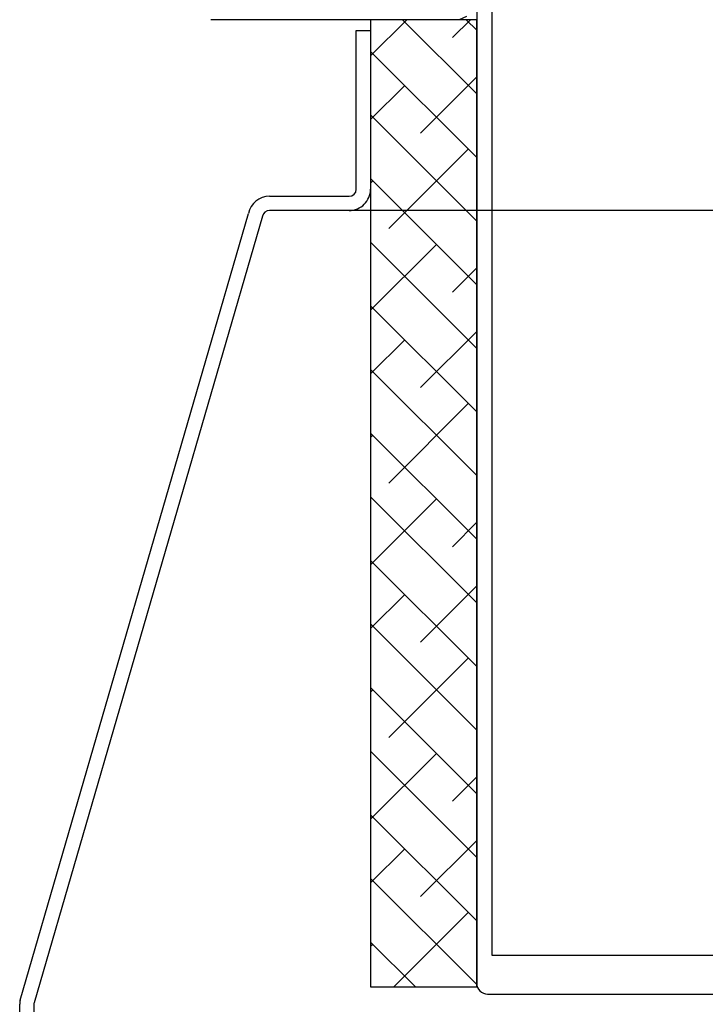
# Model space of a CAD drawing. Extents: x 53421 to 53603, y -28332 to -28255.
# Drawn here: x 53466 to 53466, y -28303 to -28303 of the extents above; entities that cross this region are included whole.
import ezdxf

# ---------------------------------------------------------------- set-up
doc = ezdxf.new("R2010")
doc.units = 0
doc.header["$MEASUREMENT"] = 0
doc.linetypes.add('AUSGEZOGEN', pattern=[0])
doc.layers.add('A-infissi', color=8, linetype='CONTINUOUS')

msp = doc.modelspace()

# ---------------------------------------------------------------- linework, layer by layer
at = {"layer": 'A-infissi', "ltscale": 50}
for p, q in [((53465.89260654815, -28302.88228549009), (53465.89260653315, -28303.05578548695)), ((53465.89470654615, -28302.89758549708), (53465.89470653114, -28303.05178549809)), ((53465.89116469256, -28302.9193276435), (53465.89010468032, -28302.91976761517)), ((53465.89260546021, -28302.91976725237), (53465.87760546021, -28302.91976725237)), ((53465.87760546021, -28302.91976725237), (53465.87760653315, -28303.05628549109)), ((53465.88272337439, -28302.91976725237), (53465.87762661578, -28302.92486401099)), ((53465.8821412917, -28302.91976725237), (53465.89260653315, -28302.93023249381)), ((53465.89170363052, -28302.91976725237), (53465.88916752514, -28302.92230335774)), ((53465.89112154783, -28302.91976725237), (53465.89260653315, -28302.92125223769)), ((53465.89260653315, -28303.05628549109), (53465.89260546021, -28302.91976725237)), ((53465.87560564898, -28302.94369761448), (53465.8756054724, -28302.92131262257)), ((53465.8756054724, -28302.92131262257), (53465.8776054724, -28302.92131262257)), ((53465.8776054724, -28302.92131262257), (53465.87760564897, -28302.94369761448)), ((53465.87762661578, -28302.92423283256), (53465.89260653315, -28302.93921274993)), ((53465.88243233305, -28302.92903854984), (53465.87762661578, -28302.93384426711)), ((53465.89260653315, -28302.92784460586), (53465.88467739708, -28302.93577374193)), ((53465.87762661578, -28302.93321308869), (53465.89260653315, -28302.94819300605)), ((53465.89141258918, -28302.93801880596), (53465.88018726902, -28302.94924412611)), ((53465.87762661578, -28302.94219334481), (53465.89260653315, -28302.95717326217)), ((53465.87794220499, -28302.94250893402), (53465.87762661578, -28302.94282452323)), ((53465.86335297099, -28302.94469761589), (53465.87460564898, -28302.94469761448)), ((53465.82817554988, -28303.05814713179), (53465.86041137224, -28302.94710855156)), ((53465.87460564898, -28302.94669761448), (53465.86335297099, -28302.94669761589)), ((53465.86237243807, -28302.94750126111), (53465.83013661571, -28303.05853984135)), ((53465.87762661578, -28302.95117360093), (53465.89260653315, -28302.96615351829)), ((53465.88692246111, -28302.95148919014), (53465.87762661578, -28302.96078503547)), ((53465.89260653315, -28302.95478537423), (53465.88916752514, -28302.95822438223)), ((53465.87762661578, -28302.96015385705), (53465.89260653315, -28302.97513377442)), ((53465.89260653315, -28302.96376563035), (53465.88467739708, -28302.97169476641)), ((53465.88243233305, -28302.96495957432), (53465.87762661578, -28302.96976529159)), ((53465.87762661578, -28302.96913411317), (53465.89260653315, -28302.98411403054)), ((53465.89141258918, -28302.97393983044), (53465.88018726902, -28302.98516515059)), ((53465.87762661578, -28302.97811436929), (53465.89260653315, -28302.99309428666)), ((53465.87794220499, -28302.9784299585), (53465.87762661578, -28302.97874554771)), ((53465.87762661578, -28302.98709462541), (53465.89260653315, -28303.00207454278)), ((53465.88692246111, -28302.98741021462), (53465.87762661578, -28302.99670605996)), ((53465.89260653315, -28302.99070639871), (53465.88916752514, -28302.99414540671)), ((53465.87762661578, -28302.99607488154), (53465.89260653315, -28303.0110547989)), ((53465.89260653315, -28302.99968665483), (53465.88467739708, -28303.0076157909)), ((53465.88243233305, -28303.0008805988), (53465.87762661578, -28303.00568631608)), ((53465.87762661578, -28303.00505513766), (53465.89260653315, -28303.02003505502)), ((53465.89141258918, -28303.00986085493), (53465.88018726902, -28303.02108617508)), ((53465.87762661578, -28303.01403539377), (53465.89260653315, -28303.02901531114)), ((53465.87794220499, -28303.01435098299), (53465.87762661578, -28303.01466657219)), ((53465.87762661578, -28303.0230156499), (53465.89260653315, -28303.03799556726)), ((53465.88692246111, -28303.02333123911), (53465.87762661578, -28303.03262708444)), ((53465.89260653315, -28303.02662742319), (53465.88916752514, -28303.0300664312)), ((53465.87762661578, -28303.03199590602), (53465.89260653315, -28303.04697582338)), ((53465.89260653315, -28303.03560767931), (53465.88467739708, -28303.04353681538)), ((53465.88243233305, -28303.03680162329), (53465.87762661578, -28303.04160734056)), ((53465.87762661578, -28303.04097616214), (53465.89260653315, -28303.0559560795)), ((53465.89141258918, -28303.04578187941), (53465.88090897749, -28303.05628549109)), ((53465.87762661578, -28303.04995641826), (53465.88395568861, -28303.05628549109)), ((53465.87794220499, -28303.05027200747), (53465.87762661578, -28303.05058759668)), ((53465.89470653114, -28303.05178549809), (53465.94050656314, -28303.05178549809)), ((53465.87760653315, -28303.05628549109), (53465.89260653315, -28303.05628549109)), ((53465.89410653315, -28303.05728548708), (53465.94110656115, -28303.05728548708)), ((53465.82811714862, -28303.13152345265), (53465.82811714862, -28303.05873619613)), ((53465.83011714862, -28303.05873619613), (53465.83011714862, -28303.13152345265))]:
    msp.add_line(p, q, dxfattribs=at)
at = {"layer": 'A-infissi', "linetype": 'AUSGEZOGEN'}
msp.add_line((53465.89010468032, -28302.91976761517), (53465.85510468033, -28302.91976659927), dxfattribs=at)
at = {"layer": 'A-infissi'}
msp.add_line((53465.96623378431, -28302.94669761519), (53465.86897930998, -28302.94669761519), dxfattribs=at)
at = {"layer": 'A-infissi', "ltscale": 50}
for centre, radius, start, end in [((53465.87460564898, -28302.94369761448), 0.0009999999997671696, 270, 0), ((53465.87460564898, -28302.94369761448), 0.003000000000174623, 270.0000000054195, 5.627902453318611e-09), ((53465.86335297099, -28302.94769761589), 0.002999999999586025, 89.99999999041172, 168.6761231661247), ((53465.86335297099, -28302.94769761589), 0.0009999999997671696, 89.99999999583119, 168.6761231703761), ((53465.89410653315, -28303.05578548709), 0.001500000000014558, 179.9999950459868, 270), ((53465.83111714863, -28303.05873619613), 0.003000000000829459, 168.676123132508, 179.9999999568527), ((53465.83111714863, -28303.05873619613), 0.001000000000490472, 168.6761230215843, 179.9999998457538)]:
    msp.add_arc(centre, radius, start, end, dxfattribs=at)

doc.saveas('drawing.dxf')
